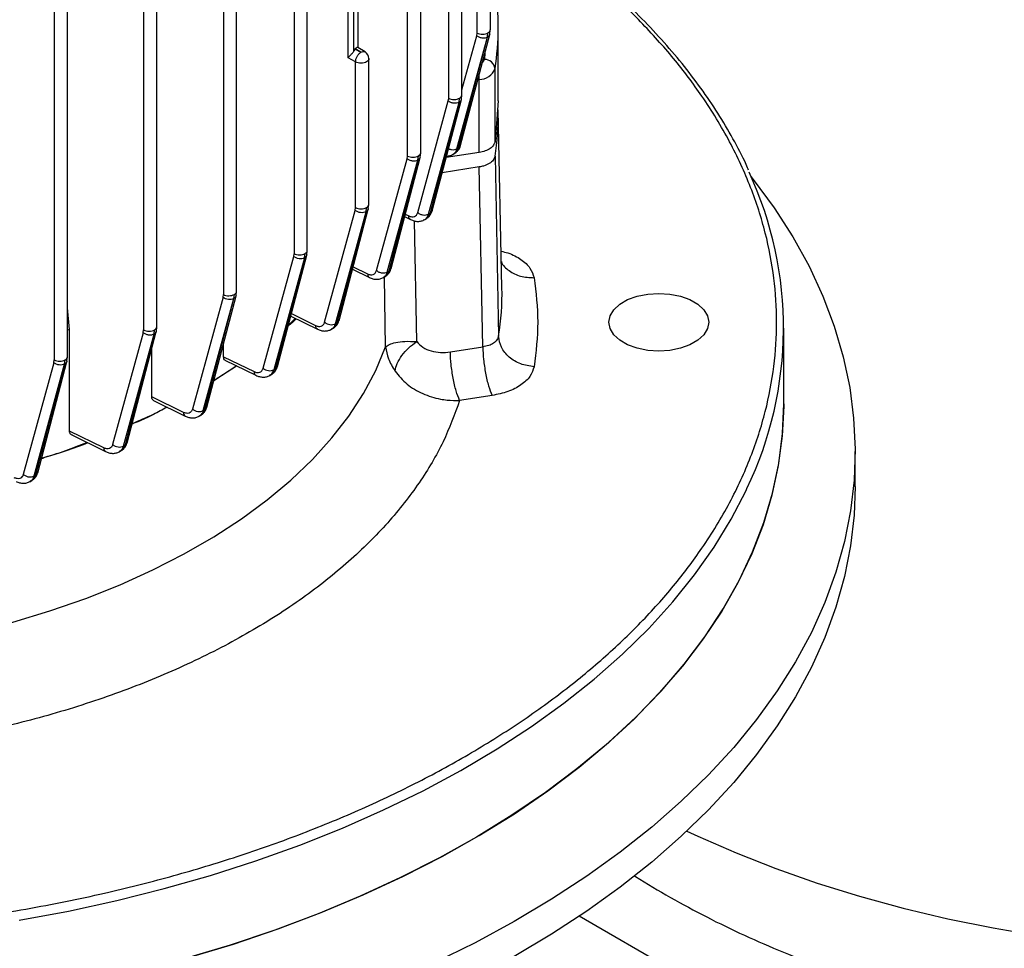
# Model space of a CAD drawing. Units: millimetres. Extents: x 60 to 6240, y 60 to 4395.
# Drawn here: x 5487 to 5625, y 3318 to 3448 of the extents above; entities that cross this region are included whole.
import ezdxf

# ---------------------------------------------------------------- set-up
doc = ezdxf.new("R2010")
doc.units = ezdxf.units.MM
doc.header["$LTSCALE"] = 15

msp = doc.modelspace()

# ---------------------------------------------------------------- linework, layer by layer
at = {"color": 7, "linetype": 'Continuous', "lineweight": 25}
for p, q in [((5527.66, 3415.61), (5527.66, 3535.65)), ((5515.91, 3529.47), (5515.91, 3409.45)), ((5506.58, 3404.92), (5506.58, 3524.98)), ((5504.73, 3524.49), (5504.73, 3404.48)), ((5494.06, 3400.72), (5494.06, 3520.78)), ((5492.2, 3520.29), (5492.2, 3400.28)), ((5533.37, 3442.62), (5533.37, 3504.02)), ((5534.17, 3443.53), (5534.17, 3503.21)), ((5534.74, 3502.9), (5534.74, 3444.05)), ((5534.79, 3444.02), (5534.79, 3502.88)), ((5525.81, 3460.96), (5525.81, 3415.17)), ((5517.76, 3409.9), (5517.76, 3457.33)), ((5547.47, 3436.95), (5547.47, 3457.37)), ((5549.33, 3437.4), (5549.33, 3457.83)), ((5551.45, 3446.08), (5551.45, 3454.61)), ((5553.31, 3446.53), (5553.31, 3455.19)), ((5541.7, 3428.85), (5541.7, 3449.27)), ((5543.55, 3429.3), (5543.55, 3449.73)), ((5553.24, 3445.94), (5553.3, 3446.54)), ((5554.41, 3436.6), (5554.41, 3446.81)), ((5548.63, 3429.87), (5552.91, 3445.5)), ((5548.85, 3430.01), (5552.91, 3445.5)), ((5549.15, 3430.35), (5553.22, 3445.89)), ((5549.33, 3438.13), (5551.4, 3445.71)), ((5551.4, 3445.71), (5551.45, 3446.08)), ((5552.91, 3445.5), (5552.98, 3446.09)), ((5534.36, 3443.85), (5534.17, 3443.53)), ((5534.36, 3443.85), (5534.39, 3443.88)), ((5535.18, 3443.4), (5534.36, 3443.85)), ((5534.39, 3443.88), (5535.18, 3443.4)), ((5535.76, 3443.43), (5534.75, 3444.05)), ((5534.43, 3442.04), (5533.37, 3442.62)), ((5536.28, 3422.07), (5536.28, 3442.5)), ((5552.54, 3443.29), (5552.47, 3442.39)), ((5534.43, 3421.62), (5534.43, 3442.04)), ((5553.97, 3430.88), (5553.97, 3441.09)), ((5551.76, 3439.57), (5551.56, 3439.54)), ((5551.76, 3429.36), (5551.76, 3439.57)), ((5543.14, 3420.92), (5547.42, 3436.57)), ((5545.17, 3421.19), (5549.25, 3436.76)), ((5547.42, 3436.57), (5547.47, 3436.95)), ((5548.93, 3436.37), (5549, 3436.96)), ((5549.26, 3436.81), (5549.33, 3437.4)), ((5554.41, 3436.6), (5553.97, 3430.88)), ((5544.65, 3420.72), (5548.93, 3436.37)), ((5548.93, 3436.37), (5544.87, 3420.85)), ((5554.94, 3410.37), (5554.41, 3435.34)), ((5548.63, 3429.87), (5548.85, 3430.01)), ((5537.36, 3412.81), (5541.65, 3428.48)), ((5539.39, 3413.08), (5543.47, 3428.66)), ((5541.65, 3428.48), (5541.7, 3428.85)), ((5543.16, 3428.27), (5543.23, 3428.86)), ((5543.49, 3428.71), (5543.55, 3429.31)), ((5551.76, 3429.36), (5547.12, 3428.65)), ((5548.06, 3429.08), (5548.35, 3429.26)), ((5553.97, 3428.84), (5554.46, 3403.61)), ((5538.87, 3412.6), (5543.16, 3428.27)), ((5543.16, 3428.27), (5539.09, 3412.74)), ((5551.76, 3427.32), (5546.56, 3426.52)), ((5552.25, 3402.1), (5551.76, 3427.32)), ((5532.12, 3405.83), (5536.2, 3421.43)), ((5534.38, 3421.24), (5534.43, 3421.62)), ((5535.89, 3421.04), (5535.96, 3421.63)), ((5536.21, 3421.48), (5536.28, 3422.07)), ((5530.09, 3405.57), (5534.38, 3421.24)), ((5531.59, 3405.36), (5535.89, 3421.04)), ((5535.89, 3421.04), (5531.82, 3405.49)), ((5541.3, 3420.36), (5542.13, 3419.95)), ((5541.39, 3420.7), (5541.87, 3420.47)), ((5544.07, 3419.92), (5544.36, 3420.1)), ((5544.65, 3420.72), (5544.87, 3420.85)), ((5542.99, 3402.85), (5542.68, 3419.75)), ((5521.47, 3399.11), (5525.76, 3414.79)), ((5527.27, 3414.58), (5522.97, 3398.9)), ((5527.27, 3414.59), (5523.2, 3399.03)), ((5523.49, 3399.37), (5527.58, 3414.97)), ((5525.76, 3414.79), (5525.81, 3415.17)), ((5527.27, 3414.59), (5527.34, 3415.18)), ((5527.59, 3415.02), (5527.66, 3415.62)), ((5534.08, 3413.34), (5536.1, 3412.35)), ((5533.99, 3413), (5536.36, 3411.83)), ((5538.3, 3411.81), (5538.58, 3411.98)), ((5538.64, 3402.1), (5538.46, 3411.9)), ((5538.87, 3412.6), (5539.09, 3412.74)), ((5515.86, 3409.08), (5511.57, 3393.4)), ((5513.59, 3393.65), (5517.68, 3409.26)), ((5515.86, 3409.08), (5515.91, 3409.45)), ((5517.37, 3408.87), (5517.44, 3409.46)), ((5517.69, 3409.31), (5517.76, 3409.91)), ((5513.07, 3393.19), (5517.37, 3408.87)), ((5513.3, 3393.32), (5517.37, 3408.87)), ((5494.34, 3404.54), (5494.06, 3407.57)), ((5525.34, 3406.42), (5529.09, 3404.59)), ((5525.43, 3406.77), (5528.82, 3405.11)), ((5506.51, 3404.33), (5506.58, 3404.93)), ((5525.01, 3405.17), (5525.97, 3406.11)), ((5531.59, 3405.36), (5531.82, 3405.49)), ((5494.34, 3404.54), (5494.06, 3404.45)), ((5494.34, 3390.32), (5494.34, 3404.54)), ((5504.68, 3404.1), (5500.39, 3388.43)), ((5501.9, 3388.22), (5506.19, 3403.89)), ((5506.19, 3403.9), (5502.12, 3388.35)), ((5502.42, 3388.68), (5506.5, 3404.28)), ((5504.68, 3404.1), (5504.73, 3404.48)), ((5506.19, 3403.9), (5506.26, 3404.49)), ((5531.02, 3404.57), (5531.31, 3404.73)), ((5594.41, 3394.14), (5594.41, 3404.75)), ((5515.93, 3400.74), (5515.93, 3402.55)), ((5547.71, 3401.4), (5552.25, 3402.1)), ((5493.99, 3400.14), (5494.06, 3400.73)), ((5505.87, 3395.11), (5505.87, 3401.87)), ((5515.93, 3400.74), (5520.21, 3398.65)), ((5492.15, 3399.9), (5487.86, 3384.24)), ((5489.37, 3384.03), (5493.66, 3399.7)), ((5493.66, 3399.7), (5489.59, 3384.16)), ((5489.89, 3384.49), (5493.98, 3400.08)), ((5492.15, 3399.9), (5492.2, 3400.28)), ((5493.66, 3399.7), (5493.74, 3400.29)), ((5517.77, 3399.45), (5514.56, 3397.35)), ((5514.59, 3397.43), (5517.72, 3399.48)), ((5516.12, 3400.26), (5520.47, 3398.13)), ((5522.4, 3398.11), (5522.68, 3398.27)), ((5522.97, 3398.9), (5523.2, 3399.03)), ((5553.55, 3395.3), (5549.01, 3394.6)), ((5510.31, 3392.94), (5505.87, 3395.11)), ((5506.1, 3394.6), (5510.57, 3392.42)), ((5512.5, 3392.39), (5512.78, 3392.56)), ((5513.07, 3393.19), (5513.3, 3393.32)), ((5499.13, 3387.97), (5494.34, 3390.32)), ((5494.56, 3389.82), (5499.39, 3387.45)), ((5501.9, 3388.22), (5502.12, 3388.35)), ((5501.32, 3387.42), (5501.6, 3387.58)), ((5604.41, 3382.54), (5604.41, 3387.44)), ((5489.37, 3384.03), (5489.59, 3384.16)), ((5488.79, 3383.23), (5489.07, 3383.39)), ((5620.98, 3290.48), (5565.77, 3322.35))]:
    msp.add_line(p, q, dxfattribs=at)
at = {"color": 7, "linetype": 'Continuous', "lineweight": 25, "flags": 128}
for points in [[(5589.86, 3425.94), (5590.14, 3425.58), (5593.07, 3421.6), (5595.68, 3417.54), (5597.96, 3413.41), (5599.9, 3409.23), (5601.5, 3405), (5602.75, 3400.73), (5603.66, 3396.43), (5604.21, 3392.11), (5604.41, 3387.78), (5604.27, 3383.45), (5603.77, 3379.13), (5602.92, 3374.83), (5601.72, 3370.55), (5600.17, 3366.32), (5598.29, 3362.12), (5596.06, 3357.99), (5593.5, 3353.92), (5590.62, 3349.92), (5587.41, 3346.01), (5583.89, 3342.18), (5580.06, 3338.46), (5575.93, 3334.84), (5571.52, 3331.34), (5566.82, 3327.96), (5561.86, 3324.72), (5556.64, 3321.61), (5551.17, 3318.64), (5545.46, 3315.83)], [(5576.91, 3401.53), (5575.36, 3401.63), (5573.88, 3401.93), (5572.55, 3402.41), (5571.44, 3403.05), (5570.61, 3403.82), (5570.09, 3404.67), (5569.91, 3405.57), (5570.09, 3406.47), (5570.61, 3407.32), (5571.44, 3408.09), (5572.55, 3408.73), (5573.88, 3409.21), (5575.36, 3409.51), (5576.91, 3409.61), (5578.47, 3409.51), (5579.95, 3409.21), (5581.28, 3408.73), (5582.39, 3408.09), (5583.22, 3407.32), (5583.74, 3406.47), (5583.91, 3405.57), (5583.74, 3404.67), (5583.22, 3403.82), (5582.39, 3403.05), (5581.28, 3402.41), (5579.95, 3401.93), (5578.47, 3401.63), (5576.91, 3401.53)], [(5464.33, 3359.2), (5470.01, 3360), (5475.6, 3360.99), (5481.07, 3362.18), (5486.41, 3363.56), (5491.6, 3365.13), (5496.61, 3366.87), (5501.43, 3368.79), (5506.03, 3370.87), (5510.41, 3373.11), (5514.55, 3375.49), (5518.43, 3378.02), (5522.03, 3380.68), (5525.35, 3383.46), (5528.37, 3386.36), (5531.08, 3389.35), (5533.47, 3392.43), (5535.53, 3395.59), (5537.25, 3398.82), (5538.64, 3402.1)], [(5594.41, 3394.14), (5594.41, 3393.83), (5594.21, 3389.65), (5593.66, 3385.48), (5592.76, 3381.32), (5591.52, 3377.2), (5589.93, 3373.12), (5588, 3369.08), (5585.73, 3365.11), (5583.14, 3361.2), (5580.22, 3357.37), (5576.98, 3353.63), (5573.44, 3349.98), (5569.59, 3346.43), (5565.45, 3342.99), (5561.03, 3339.68), (5556.34, 3336.49), (5551.38, 3333.43), (5546.18, 3330.52), (5540.73, 3327.76), (5535.07, 3325.15), (5529.19, 3322.7), (5523.11, 3320.42), (5516.85, 3318.31), (5510.42, 3316.38)], [(5510.89, 3316.51), (5517.31, 3318.46), (5523.56, 3320.58), (5529.62, 3322.87), (5535.49, 3325.33), (5541.14, 3327.95), (5546.57, 3330.73), (5551.75, 3333.65), (5556.69, 3336.72), (5561.37, 3339.92), (5565.77, 3343.24), (5569.88, 3346.68), (5573.71, 3350.24), (5577.23, 3353.9), (5580.45, 3357.65), (5583.34, 3361.49), (5585.91, 3365.4), (5588.15, 3369.38), (5590.06, 3373.42), (5591.62, 3377.5), (5592.84, 3381.63), (5593.71, 3385.78), (5594.24, 3389.96), (5594.41, 3394.14)], [(5487.31, 3321.78), (5494.2, 3323.07), (5500.98, 3324.55), (5507.62, 3326.23), (5514.12, 3328.08), (5520.46, 3330.11), (5526.62, 3332.32), (5532.58, 3334.7), (5538.34, 3337.24), (5543.88, 3339.94), (5549.19, 3342.79), (5554.25, 3345.78), (5559.06, 3348.92), (5563.6, 3352.18), (5567.86, 3355.56), (5571.83, 3359.06), (5575.51, 3362.67), (5578.88, 3366.38), (5581.93, 3370.17), (5584.67, 3374.05), (5587.07, 3378), (5589.15, 3382.01), (5589.26, 3382.26)], [(5604.41, 3382.54), (5604.27, 3378.55), (5603.77, 3374.23), (5602.92, 3369.93), (5601.72, 3365.65), (5600.17, 3361.42), (5598.29, 3357.23), (5596.06, 3353.09), (5593.5, 3349.02), (5590.62, 3345.02), (5587.41, 3341.11), (5583.89, 3337.28), (5580.06, 3333.56), (5575.93, 3329.94), (5571.52, 3326.44), (5566.82, 3323.06), (5561.86, 3319.82), (5556.64, 3316.71)], [(5580.84, 3334.29), (5582.37, 3333.57), (5587.75, 3331.22), (5593.33, 3329.02), (5599.1, 3327), (5605.04, 3325.16), (5611.14, 3323.49), (5617.39, 3322.01), (5623.75, 3320.72), (5630.23, 3319.62), (5636.8, 3318.72), (5643.43, 3318.01), (5650.13, 3317.51)]]:
    msp.add_lwpolyline(points, dxfattribs=at)
at = {"color": 7, "linetype": 'Continuous', "lineweight": 25}
for centre, radius, start, end in [((5517.58, 3446.81), 36.83, 351.0654, 8.9346), ((5535.18, 3442.5), 1.1, 0.1698, 58.5727), ((5551.77, 3442.54), 0.719, 306.2157, 347.8839), ((5552.51, 3440.92), 1.47, 6.4149, 91.4025), ((5551.73, 3441.97), 2.4, 270.5333, 338.362), ((5546.17, 3439.53), 5.59, 0.4322, 6.4084), ((5517.52, 3434.56), 36.9, 351.0708, 0.5309), ((5542.4, 3404.75), 51.98, 334.3675, 24.8591), ((5517.89, 3409.59), 37.06, 350.7255, 1.2111)]:
    msp.add_arc(centre, radius, start, end, dxfattribs=at)
for points, knots in [([(5444.41, 3319.55), (5447.99, 3319.6), (5455.23, 3319.68), (5466.16, 3320.4), (5477.23, 3321.58), (5488.33, 3323.29), (5498.77, 3325.4), (5508.46, 3327.84), (5517.38, 3330.5), (5526.04, 3333.53), (5534.38, 3336.92), (5542.35, 3340.65), (5549.86, 3344.7), (5556.87, 3349.04), (5563.33, 3353.63), (5569.2, 3358.45), (5574.46, 3363.45), (5579.07, 3368.6), (5583.29, 3374.19), (5586.95, 3380.22), (5589.9, 3386.63), (5591.96, 3393.02), (5593.15, 3399.33), (5593.54, 3405.57), (5593.15, 3411.81), (5591.96, 3418.13), (5589.9, 3424.51), (5586.95, 3430.92), (5583.29, 3436.95), (5579.08, 3442.55), (5574.42, 3447.68), (5570.76, 3451.32), (5568.49, 3453.16), (5568.17, 3453.42)], [0, 0, 0, 0, 0.033306, 0.067457, 0.102403, 0.138084, 0.174435, 0.205357, 0.236533, 0.267945, 0.29969, 0.33153, 0.363446, 0.39536, 0.4272, 0.458947, 0.490357, 0.521533, 0.552457, 0.588807, 0.624487, 0.659433, 0.693585, 0.726892, 0.760198, 0.794349, 0.829295, 0.864976, 0.901327, 0.932249, 0.963425, 0.994837, 1, 1, 1, 1]), ([(5589.49, 3426.86), (5589.45, 3426.97), (5588.9, 3428.31), (5587.57, 3430.84), (5585.51, 3434.42), (5583.16, 3437.94), (5580.55, 3441.4), (5577.69, 3444.79), (5574.57, 3448.1), (5571.54, 3451.05), (5569.44, 3452.86), (5568.55, 3453.62)], [0, 0, 0, 0, 0.011698, 0.139458, 0.267258, 0.395083, 0.522927, 0.650781, 0.778638, 0.906491, 1, 1, 1, 1]), ([(5552.98, 3446.09), (5553.07, 3446.16), (5553.24, 3446.29), (5553.33, 3446.46), (5553.3, 3446.54), (5553.3, 3446.54)], [0, 0, 0, 0, 0.4917586, 0.9835173, 1, 1, 1, 1]), ([(5553.22, 3445.94), (5553.21, 3445.87), (5553.17, 3445.69), (5553.01, 3445.57), (5552.91, 3445.5)], [0, 0, 0, 0, 0.437042, 1, 1, 1, 1]), ([(5533.37, 3442.62), (5533.42, 3442.67), (5533.53, 3442.79), (5533.71, 3442.97), (5533.87, 3443.14), (5533.99, 3443.28), (5534.1, 3443.4), (5534.14, 3443.49), (5534.17, 3443.53)], [0, 0, 0, 0, 0.251164, 0.502588, 0.650226, 0.779744, 0.894666, 1, 1, 1, 1]), ([(5534.74, 3444.05), (5534.69, 3444.06), (5534.59, 3444.09), (5534.46, 3443.95), (5534.39, 3443.88)], [0, 0, 0, 0, 0.495274, 1, 1, 1, 1]), ([(5535.18, 3443.4), (5535.28, 3443.44), (5535.49, 3443.52), (5535.69, 3443.51), (5535.75, 3443.44), (5535.75, 3443.43)], [0, 0, 0, 0, 0.489429, 0.978857, 1, 1, 1, 1]), ([(5536.28, 3442.5), (5536.28, 3442.5), (5536.31, 3442.41), (5536.21, 3442.24), (5535.98, 3442.04), (5535.62, 3441.9), (5535.2, 3441.85), (5534.77, 3441.89), (5534.54, 3441.99), (5534.43, 3442.04)], [0, 0, 0, 0, 0.007834, 0.173195, 0.338556, 0.503917, 0.669278, 0.834639, 1, 1, 1, 1]), ([(5549.24, 3436.81), (5549.23, 3436.73), (5549.19, 3436.56), (5549.03, 3436.44), (5548.93, 3436.37)], [0, 0, 0, 0, 0.437042, 1, 1, 1, 1]), ([(5549, 3436.96), (5549.09, 3437.02), (5549.26, 3437.15), (5549.35, 3437.32), (5549.33, 3437.41), (5549.32, 3437.41)], [0, 0, 0, 0, 0.491759, 0.983517, 1, 1, 1, 1]), ([(5547.45, 3429.88), (5547.45, 3429.88), (5547.57, 3429.8), (5547.88, 3429.74), (5548.3, 3429.73), (5548.52, 3429.83), (5548.63, 3429.87)], [0, 0, 0, 0, 0.021662, 0.347775, 0.673887, 1, 1, 1, 1]), ([(5548.63, 3429.87), (5548.57, 3429.7), (5548.45, 3429.37), (5548.21, 3429.19), (5548.09, 3429.11)], [0, 0, 0, 0, 0.517695, 1, 1, 1, 1]), ([(5548.85, 3430.01), (5548.8, 3429.85), (5548.68, 3429.55), (5548.49, 3429.3), (5548.35, 3429.26), (5548.34, 3429.25)], [0, 0, 0, 0, 0.484652, 0.971057, 1, 1, 1, 1]), ([(5548.37, 3429.27), (5548.46, 3429.34), (5548.65, 3429.47), (5548.88, 3429.75), (5549.07, 3430.08), (5549.14, 3430.32), (5549.18, 3430.45)], [0, 0, 0, 0, 0.23521, 0.496136, 0.751837, 1, 1, 1, 1]), ([(5548.85, 3430.01), (5548.95, 3430.07), (5549.1, 3430.18), (5549.13, 3430.34), (5549.15, 3430.4)], [0, 0, 0, 0, 0.623499, 1, 1, 1, 1]), ([(5543.47, 3428.71), (5543.46, 3428.64), (5543.42, 3428.46), (5543.25, 3428.34), (5543.16, 3428.27)], [0, 0, 0, 0, 0.437042, 1, 1, 1, 1]), ([(5543.23, 3428.86), (5543.32, 3428.93), (5543.49, 3429.05), (5543.58, 3429.23), (5543.55, 3429.31), (5543.55, 3429.31)], [0, 0, 0, 0, 0.491759, 0.983517, 1, 1, 1, 1]), ([(5547.18, 3428.85), (5547.33, 3428.86), (5547.67, 3428.88), (5547.95, 3429.03), (5548.1, 3429.1)], [0, 0, 0, 0, 0.473611, 1, 1, 1, 1]), ([(5553.97, 3428.84), (5553.9, 3428.65), (5553.78, 3428.26), (5553.18, 3427.78), (5552.47, 3427.46), (5551.96, 3427.36), (5551.76, 3427.32)], [0, 0, 0, 0, 0.276326, 0.552727, 0.825969, 1, 1, 1, 1]), ([(5536.2, 3421.48), (5536.18, 3421.4), (5536.15, 3421.23), (5535.98, 3421.11), (5535.89, 3421.04)], [0, 0, 0, 0, 0.437042, 1, 1, 1, 1]), ([(5535.96, 3421.63), (5536.05, 3421.7), (5536.22, 3421.82), (5536.31, 3422), (5536.28, 3422.08), (5536.28, 3422.08)], [0, 0, 0, 0, 0.491759, 0.983517, 1, 1, 1, 1]), ([(5541.87, 3420.47), (5542.01, 3420.41), (5542.3, 3420.3), (5542.68, 3420.35), (5542.99, 3420.54), (5543.09, 3420.8), (5543.14, 3420.92)], [0, 0, 0, 0, 0.24938, 0.49955, 0.749996, 1, 1, 1, 1]), ([(5542.13, 3419.95), (5542.13, 3419.95), (5542.05, 3419.98), (5541.96, 3420.1), (5541.88, 3420.29), (5541.87, 3420.41), (5541.87, 3420.47)], [0, 0, 0, 0, 0.0213538, 0.5094647, 0.7547975, 1, 1, 1, 1]), ([(5544.65, 3420.72), (5544.57, 3420.53), (5544.41, 3420.14), (5544.11, 3419.87), (5543.91, 3419.86), (5543.9, 3419.86)], [0, 0, 0, 0, 0.487651, 0.976115, 1, 1, 1, 1]), ([(5544.34, 3420.12), (5544.43, 3420.18), (5544.69, 3420.32), (5544.8, 3420.65), (5544.87, 3420.85)], [0, 0, 0, 0, 0.383969, 1, 1, 1, 1]), ([(5544.35, 3420.09), (5544.46, 3420.16), (5544.66, 3420.3), (5544.9, 3420.59), (5545.09, 3420.92), (5545.16, 3421.17), (5545.19, 3421.29)], [0, 0, 0, 0, 0.256254, 0.509993, 0.758652, 1, 1, 1, 1]), ([(5544.87, 3420.85), (5544.96, 3420.92), (5545.11, 3421.02), (5545.15, 3421.18), (5545.16, 3421.24)], [0, 0, 0, 0, 0.623499, 1, 1, 1, 1]), ([(5542.13, 3419.95), (5542.3, 3419.88), (5542.63, 3419.73), (5543.16, 3419.68), (5543.67, 3419.73), (5543.97, 3419.87), (5544.11, 3419.95)], [0, 0, 0, 0, 0.23988, 0.488454, 0.742901, 1, 1, 1, 1]), ([(5527.58, 3415.03), (5527.56, 3414.95), (5527.53, 3414.77), (5527.36, 3414.65), (5527.27, 3414.59)], [0, 0, 0, 0, 0.437042, 1, 1, 1, 1]), ([(5527.34, 3415.18), (5527.43, 3415.24), (5527.6, 3415.37), (5527.69, 3415.54), (5527.66, 3415.62), (5527.66, 3415.63)], [0, 0, 0, 0, 0.491759, 0.983517, 1, 1, 1, 1]), ([(5554.83, 3415.51), (5555.15, 3415.44), (5556.22, 3415.19), (5557.67, 3414.39), (5559, 3413.19), (5559.3, 3412.27), (5559.44, 3411.81)], [0, 0, 0, 0, 0.122864, 0.41631, 0.708503, 1, 1, 1, 1]), ([(5538.57, 3411.97), (5538.67, 3412.04), (5538.88, 3412.18), (5539.12, 3412.47), (5539.31, 3412.8), (5539.38, 3413.05), (5539.42, 3413.17)], [0, 0, 0, 0, 0.256309, 0.510086, 0.758737, 1, 1, 1, 1]), ([(5539.09, 3412.74), (5539.19, 3412.8), (5539.34, 3412.91), (5539.37, 3413.07), (5539.39, 3413.13)], [0, 0, 0, 0, 0.623499, 1, 1, 1, 1]), ([(5554.86, 3414.06), (5554.86, 3414.05), (5555, 3413.53), (5555.92, 3412.74), (5557.49, 3411.88), (5558.79, 3411.83), (5559.44, 3411.81)], [0, 0, 0, 0, 0.005024, 0.336682, 0.668341, 1, 1, 1, 1]), ([(5536.1, 3412.35), (5536.24, 3412.3), (5536.53, 3412.19), (5536.91, 3412.23), (5537.21, 3412.43), (5537.31, 3412.68), (5537.36, 3412.81)], [0, 0, 0, 0, 0.249383, 0.499311, 0.75013, 1, 1, 1, 1]), ([(5536.1, 3412.35), (5536.11, 3412.24), (5536.14, 3412.06), (5536.25, 3411.92), (5536.31, 3411.84), (5536.36, 3411.83), (5536.36, 3411.83)], [0, 0, 0, 0, 0.487182, 0.73159, 0.97534, 1, 1, 1, 1]), ([(5536.36, 3411.83), (5536.53, 3411.76), (5536.86, 3411.62), (5537.37, 3411.56), (5537.88, 3411.61), (5538.18, 3411.75), (5538.32, 3411.83)], [0, 0, 0, 0, 0.239982, 0.488483, 0.742642, 1, 1, 1, 1]), ([(5538.87, 3412.6), (5538.8, 3412.4), (5538.67, 3412.06), (5538.4, 3411.91), (5538.29, 3411.84)], [0, 0, 0, 0, 0.593724, 1, 1, 1, 1]), ([(5538.55, 3412), (5538.65, 3412.06), (5538.91, 3412.2), (5539.02, 3412.53), (5539.09, 3412.74)], [0, 0, 0, 0, 0.3883009, 1, 1, 1, 1]), ([(5517.68, 3409.31), (5517.66, 3409.24), (5517.63, 3409.06), (5517.46, 3408.94), (5517.37, 3408.87)], [0, 0, 0, 0, 0.437042, 1, 1, 1, 1]), ([(5517.44, 3409.46), (5517.53, 3409.53), (5517.7, 3409.65), (5517.79, 3409.83), (5517.76, 3409.91), (5517.76, 3409.91)], [0, 0, 0, 0, 0.491759, 0.983517, 1, 1, 1, 1]), ([(5506.26, 3404.49), (5506.35, 3404.55), (5506.52, 3404.68), (5506.61, 3404.85), (5506.58, 3404.93), (5506.58, 3404.94)], [0, 0, 0, 0, 0.491759, 0.983517, 1, 1, 1, 1]), ([(5526.08, 3406.06), (5525.91, 3405.87), (5525.59, 3405.52), (5525.17, 3405.19), (5524.98, 3405.04)], [0, 0, 0, 0, 0.534471, 1, 1, 1, 1]), ([(5528.82, 3405.11), (5528.97, 3405.06), (5529.25, 3404.95), (5529.63, 3404.99), (5529.93, 3405.19), (5530.04, 3405.44), (5530.09, 3405.57)], [0, 0, 0, 0, 0.249383, 0.499551, 0.749996, 1, 1, 1, 1]), ([(5529.09, 3404.59), (5529.09, 3404.59), (5529, 3404.62), (5528.88, 3404.78), (5528.84, 3405), (5528.82, 3405.11)], [0, 0, 0, 0, 0.027994, 0.514012, 1, 1, 1, 1]), ([(5531.59, 3405.36), (5531.52, 3405.16), (5531.4, 3404.81), (5531.13, 3404.66), (5531.01, 3404.6)], [0, 0, 0, 0, 0.594634, 1, 1, 1, 1]), ([(5531.27, 3404.75), (5531.37, 3404.81), (5531.63, 3404.95), (5531.75, 3405.29), (5531.82, 3405.49)], [0, 0, 0, 0, 0.392334, 1, 1, 1, 1]), ([(5531.29, 3404.72), (5531.39, 3404.8), (5531.6, 3404.94), (5531.84, 3405.23), (5532.03, 3405.56), (5532.1, 3405.81), (5532.14, 3405.93)], [0, 0, 0, 0, 0.256366, 0.510181, 0.758823, 1, 1, 1, 1]), ([(5531.82, 3405.49), (5531.91, 3405.56), (5532.06, 3405.67), (5532.1, 3405.83), (5532.11, 3405.89)], [0, 0, 0, 0, 0.623499, 1, 1, 1, 1]), ([(5506.5, 3404.34), (5506.49, 3404.26), (5506.45, 3404.08), (5506.28, 3403.96), (5506.19, 3403.9)], [0, 0, 0, 0, 0.437042, 1, 1, 1, 1]), ([(5529.09, 3404.59), (5529.25, 3404.52), (5529.59, 3404.38), (5530.1, 3404.32), (5530.61, 3404.37), (5530.9, 3404.51), (5531.05, 3404.58)], [0, 0, 0, 0, 0.23969, 0.488136, 0.742622, 1, 1, 1, 1]), ([(5554.46, 3403.61), (5554.41, 3403.44), (5554.29, 3403.08), (5553.8, 3402.63), (5553.11, 3402.27), (5552.54, 3402.16), (5552.25, 3402.1)], [0, 0, 0, 0, 0.249996, 0.50089, 0.750713, 1, 1, 1, 1]), ([(5538.64, 3402.1), (5538.79, 3402.22), (5539.08, 3402.47), (5540.03, 3402.76), (5541.32, 3402.93), (5542.42, 3402.88), (5542.99, 3402.85)], [0, 0, 0, 0, 0.237138, 0.47884, 0.730929, 1, 1, 1, 1]), ([(5538.64, 3402.1), (5538.73, 3401.55), (5538.91, 3400.44), (5539.61, 3399.3), (5539.96, 3398.72)], [0, 0, 0, 0, 0.493744, 1, 1, 1, 1]), ([(5539.96, 3398.72), (5540.04, 3399.08), (5540.2, 3399.79), (5540.89, 3400.92), (5541.82, 3401.99), (5542.6, 3402.57), (5542.99, 3402.85)], [0, 0, 0, 0, 0.249974, 0.500005, 0.749991, 1, 1, 1, 1]), ([(5542.99, 3402.85), (5543.26, 3402.57), (5543.81, 3402), (5544.99, 3401.5), (5546.31, 3401.27), (5547.24, 3401.36), (5547.71, 3401.4)], [0, 0, 0, 0, 0.249674, 0.499375, 0.749833, 1, 1, 1, 1]), ([(5493.74, 3400.29), (5493.82, 3400.35), (5493.99, 3400.48), (5494.08, 3400.65), (5494.06, 3400.73), (5494.05, 3400.74)], [0, 0, 0, 0, 0.491759, 0.983517, 1, 1, 1, 1]), ([(5516.15, 3400.24), (5516.15, 3400.25), (5516.07, 3400.26), (5515.96, 3400.42), (5515.94, 3400.64), (5515.93, 3400.74)], [0, 0, 0, 0, 0.021565, 0.509498, 1, 1, 1, 1]), ([(5493.97, 3400.14), (5493.96, 3400.06), (5493.92, 3399.88), (5493.76, 3399.76), (5493.66, 3399.7)], [0, 0, 0, 0, 0.437042, 1, 1, 1, 1]), ([(5522.65, 3398.26), (5522.76, 3398.33), (5522.97, 3398.47), (5523.22, 3398.76), (5523.41, 3399.09), (5523.48, 3399.35), (5523.52, 3399.47)], [0, 0, 0, 0, 0.25679, 0.510708, 0.759114, 1, 1, 1, 1]), ([(5523.2, 3399.03), (5523.29, 3399.1), (5523.44, 3399.21), (5523.48, 3399.37), (5523.49, 3399.43)], [0, 0, 0, 0, 0.623499, 1, 1, 1, 1]), ([(5559.44, 3399.33), (5559.29, 3398.87), (5558.99, 3397.95), (5557.67, 3396.74), (5555.84, 3395.78), (5554.31, 3395.46), (5553.55, 3395.3)], [0, 0, 0, 0, 0.249967, 0.500891, 0.750743, 1, 1, 1, 1]), ([(5520.21, 3398.65), (5520.35, 3398.6), (5520.64, 3398.49), (5521.01, 3398.53), (5521.31, 3398.73), (5521.41, 3398.98), (5521.47, 3399.11)], [0, 0, 0, 0, 0.249377, 0.499299, 0.750124, 1, 1, 1, 1]), ([(5520.21, 3398.65), (5520.22, 3398.54), (5520.25, 3398.36), (5520.36, 3398.22), (5520.42, 3398.14), (5520.47, 3398.13), (5520.47, 3398.13)], [0, 0, 0, 0, 0.484311, 0.727269, 0.969596, 1, 1, 1, 1]), ([(5520.47, 3398.13), (5520.63, 3398.06), (5520.96, 3397.92), (5521.47, 3397.86), (5521.97, 3397.91), (5522.27, 3398.05), (5522.41, 3398.12)], [0, 0, 0, 0, 0.239771, 0.488143, 0.742357, 1, 1, 1, 1]), ([(5522.38, 3398.14), (5522.5, 3398.2), (5522.77, 3398.35), (5522.9, 3398.7), (5522.97, 3398.9)], [0, 0, 0, 0, 0.413618, 1, 1, 1, 1]), ([(5522.64, 3398.29), (5522.75, 3398.35), (5523, 3398.49), (5523.12, 3398.83), (5523.2, 3399.03)], [0, 0, 0, 0, 0.395881, 1, 1, 1, 1]), ([(5539.96, 3398.72), (5540.48, 3398.08), (5541.51, 3396.82), (5543.77, 3395.5), (5545.76, 3394.88), (5547.52, 3394.61), (5548.42, 3394.61), (5549.01, 3394.6)], [0, 0, 0, 0, 0.256033, 0.506795, 0.754291, 0.840754, 1, 1, 1, 1]), ([(5549.01, 3394.6), (5548.3, 3392.66), (5546.87, 3388.75), (5543.45, 3383.02), (5539.05, 3377.39), (5533.59, 3371.97), (5527.11, 3366.83), (5519.72, 3362.1), (5511.52, 3357.83), (5502.63, 3354.09), (5493.23, 3350.94), (5483.49, 3348.4), (5473.56, 3346.43), (5466.78, 3345.6), (5463.42, 3345.19)], [0, 0, 0, 0, 0.079957, 0.161369, 0.244139, 0.328891, 0.414216, 0.5, 0.58578, 0.671105, 0.755861, 0.838627, 0.920041, 1, 1, 1, 1]), ([(5506.13, 3394.59), (5506.13, 3394.59), (5506.08, 3394.6), (5506.01, 3394.68), (5505.9, 3394.82), (5505.88, 3394.99), (5505.87, 3395.11)], [0, 0, 0, 0, 0.022801, 0.265852, 0.511351, 1, 1, 1, 1]), ([(5508.01, 3393.67), (5507.09, 3393.15), (5505.56, 3392.29), (5503.81, 3391.58), (5503.1, 3391.3)], [0, 0, 0, 0, 0.597682, 1, 1, 1, 1]), ([(5503.12, 3391.38), (5504.14, 3391.8), (5505.84, 3392.51), (5507.35, 3393.35), (5507.96, 3393.69)], [0, 0, 0, 0, 0.594906, 1, 1, 1, 1]), ([(5511.57, 3393.4), (5511.52, 3393.27), (5511.41, 3393.02), (5511.11, 3392.82), (5510.74, 3392.77), (5510.45, 3392.88), (5510.31, 3392.94)], [0, 0, 0, 0, 0.249877, 0.5007, 0.750622, 1, 1, 1, 1]), ([(5510.31, 3392.94), (5510.32, 3392.83), (5510.36, 3392.61), (5510.48, 3392.44), (5510.57, 3392.42), (5510.57, 3392.42)], [0, 0, 0, 0, 0.484313, 0.967174, 1, 1, 1, 1]), ([(5513.07, 3393.19), (5513, 3392.99), (5512.87, 3392.64), (5512.59, 3392.48), (5512.47, 3392.42)], [0, 0, 0, 0, 0.5833388, 1, 1, 1, 1]), ([(5513.3, 3393.32), (5513.22, 3393.11), (5513.1, 3392.78), (5512.84, 3392.63), (5512.74, 3392.57)], [0, 0, 0, 0, 0.601074, 1, 1, 1, 1]), ([(5512.75, 3392.54), (5512.85, 3392.61), (5513.06, 3392.75), (5513.31, 3393.04), (5513.51, 3393.38), (5513.58, 3393.63), (5513.62, 3393.75)], [0, 0, 0, 0, 0.256846, 0.510805, 0.759203, 1, 1, 1, 1]), ([(5513.3, 3393.32), (5513.39, 3393.38), (5513.54, 3393.49), (5513.58, 3393.65), (5513.59, 3393.71)], [0, 0, 0, 0, 0.623499, 1, 1, 1, 1]), ([(5510.57, 3392.42), (5510.73, 3392.35), (5511.06, 3392.21), (5511.57, 3392.15), (5512.07, 3392.19), (5512.36, 3392.33), (5512.51, 3392.4)], [0, 0, 0, 0, 0.239655, 0.487964, 0.742212, 1, 1, 1, 1]), ([(5573.49, 3328.04), (5573.55, 3328), (5575.16, 3326.92), (5578.52, 3324.98), (5583.59, 3322.21), (5588.88, 3319.66), (5594.34, 3317.29), (5599.96, 3315.11), (5605.72, 3313.14), (5611.61, 3311.36), (5617.61, 3309.79), (5623.71, 3308.41), (5629.89, 3307.24), (5636.15, 3306.27), (5642.45, 3305.5), (5648.81, 3304.93), (5655.19, 3304.56), (5661.59, 3304.4), (5668, 3304.43), (5674.39, 3304.67), (5680.77, 3305.11), (5687.1, 3305.75), (5693.39, 3306.59), (5699.62, 3307.64), (5705.77, 3308.88), (5711.84, 3310.33), (5717.81, 3311.98), (5723.66, 3313.83), (5729.39, 3315.89), (5734.98, 3318.14), (5740.41, 3320.6), (5745.68, 3323.26), (5750.76, 3326.12), (5755.63, 3329.17), (5760.27, 3332.42), (5764.67, 3335.85), (5768.8, 3339.45), (5772.65, 3343.21), (5776.2, 3347.12), (5779.43, 3351.15), (5782.34, 3355.29), (5784.92, 3359.53), (5787.16, 3363.85), (5789.07, 3368.23), (5790.65, 3372.66), (5791.9, 3377.13), (5792.82, 3381.62), (5793.39, 3386.11), (5793.65, 3389.63), (5793.61, 3391.63), (5793.6, 3392.14)], [0, 0, 0, 0, 0.000786, 0.022799, 0.04489, 0.067019, 0.089145, 0.111248, 0.133311, 0.155327, 0.177293, 0.199209, 0.221079, 0.242907, 0.264701, 0.286466, 0.308212, 0.329946, 0.351677, 0.373414, 0.395163, 0.416932, 0.438731, 0.460569, 0.482453, 0.504392, 0.526392, 0.54846, 0.570598, 0.592807, 0.615083, 0.637419, 0.659796, 0.682187, 0.704548, 0.726833, 0.748988, 0.770958, 0.792687, 0.814131, 0.835256, 0.856045, 0.876498, 0.896628, 0.916461, 0.936031, 0.955378, 0.974545, 0.993579, 1, 1, 1, 1]), ([(5494.78, 3389.75), (5494.72, 3389.76), (5494.61, 3389.78), (5494.5, 3389.87), (5494.41, 3390), (5494.35, 3390.15), (5494.34, 3390.26), (5494.34, 3390.32)], [0, 0, 0, 0, 0.199343, 0.39884, 0.599174, 0.800438, 1, 1, 1, 1]), ([(5490.42, 3386.5), (5490.53, 3386.53), (5492.76, 3387.16), (5494.81, 3387.97), (5496.76, 3388.74)], [0, 0, 0, 0, 0.051565, 1, 1, 1, 1]), ([(5496.9, 3388.67), (5496.89, 3388.67), (5494.88, 3387.81), (5492.64, 3387.15), (5490.42, 3386.5)], [0, 0, 0, 0, 0.00381, 1, 1, 1, 1]), ([(5500.39, 3388.43), (5500.34, 3388.3), (5500.24, 3388.05), (5499.94, 3387.85), (5499.56, 3387.8), (5499.27, 3387.91), (5499.13, 3387.97)], [0, 0, 0, 0, 0.250007, 0.50045, 0.750615, 1, 1, 1, 1]), ([(5501.55, 3387.6), (5501.66, 3387.65), (5501.92, 3387.8), (5502.04, 3388.14), (5502.12, 3388.35)], [0, 0, 0, 0, 0.401526, 1, 1, 1, 1]), ([(5501.56, 3387.56), (5501.67, 3387.63), (5501.88, 3387.77), (5502.13, 3388.07), (5502.33, 3388.4), (5502.4, 3388.66), (5502.44, 3388.78)], [0, 0, 0, 0, 0.256903, 0.510902, 0.759291, 1, 1, 1, 1]), ([(5502.12, 3388.35), (5502.21, 3388.41), (5502.36, 3388.52), (5502.4, 3388.68), (5502.41, 3388.74)], [0, 0, 0, 0, 0.623499, 1, 1, 1, 1]), ([(5499.13, 3387.97), (5499.14, 3387.86), (5499.18, 3387.64), (5499.3, 3387.47), (5499.39, 3387.45), (5499.39, 3387.45)], [0, 0, 0, 0, 0.483303, 0.965183, 1, 1, 1, 1]), ([(5499.39, 3387.45), (5499.55, 3387.38), (5499.88, 3387.24), (5500.39, 3387.18), (5500.89, 3387.22), (5501.18, 3387.36), (5501.33, 3387.43)], [0, 0, 0, 0, 0.239343, 0.487596, 0.742169, 1, 1, 1, 1]), ([(5501.9, 3388.22), (5501.82, 3388.01), (5501.69, 3387.66), (5501.41, 3387.51), (5501.3, 3387.45)], [0, 0, 0, 0, 0.58574, 1, 1, 1, 1]), ([(5487.86, 3384.24), (5487.81, 3384.11), (5487.71, 3383.86), (5487.41, 3383.66), (5487.03, 3383.62), (5486.74, 3383.73), (5486.6, 3383.78)], [0, 0, 0, 0, 0.250009, 0.50045, 0.750616, 1, 1, 1, 1]), ([(5489.02, 3383.4), (5489.13, 3383.46), (5489.39, 3383.61), (5489.52, 3383.95), (5489.59, 3384.16)], [0, 0, 0, 0, 0.403648, 1, 1, 1, 1]), ([(5489.03, 3383.37), (5489.14, 3383.44), (5489.35, 3383.58), (5489.61, 3383.88), (5489.81, 3384.21), (5489.88, 3384.47), (5489.92, 3384.6)], [0, 0, 0, 0, 0.256959, 0.510998, 0.759377, 1, 1, 1, 1]), ([(5489.59, 3384.16), (5489.69, 3384.22), (5489.84, 3384.33), (5489.87, 3384.49), (5489.89, 3384.55)], [0, 0, 0, 0, 0.623499, 1, 1, 1, 1]), ([(5486.86, 3383.26), (5487.02, 3383.19), (5487.35, 3383.05), (5487.86, 3382.99), (5488.36, 3383.04), (5488.65, 3383.17), (5488.8, 3383.24)], [0, 0, 0, 0, 0.239213, 0.487402, 0.742011, 1, 1, 1, 1]), ([(5489.37, 3384.03), (5489.3, 3383.83), (5489.17, 3383.48), (5488.88, 3383.32), (5488.77, 3383.26)], [0, 0, 0, 0, 0.583616, 1, 1, 1, 1])]:
    msp.add_open_spline(points, degree=3, knots=knots, dxfattribs=at)
for points in [[(5552.91, 3445.5), (5552.8, 3445.45), (5552.58, 3445.36), (5552.15, 3445.36), (5551.73, 3445.47), (5551.51, 3445.63), (5551.4, 3445.71)], [(5551.45, 3446.08), (5551.56, 3446.03), (5551.79, 3445.93), (5552.22, 3445.89), (5552.65, 3445.94), (5552.87, 3446.04), (5552.98, 3446.09)], [(5534.43, 3442.04), (5534.44, 3442.16), (5534.46, 3442.41), (5534.63, 3442.81), (5534.88, 3443.17), (5535.08, 3443.32), (5535.18, 3443.4)], [(5548.93, 3436.37), (5548.82, 3436.32), (5548.6, 3436.23), (5548.18, 3436.23), (5547.75, 3436.34), (5547.53, 3436.5), (5547.42, 3436.57)], [(5547.47, 3436.95), (5547.58, 3436.9), (5547.81, 3436.8), (5548.24, 3436.76), (5548.67, 3436.81), (5548.89, 3436.91), (5549, 3436.96)], [(5553.97, 3430.88), (5553.91, 3430.71), (5553.8, 3430.36), (5553.31, 3429.9), (5552.62, 3429.54), (5552.04, 3429.42), (5551.76, 3429.36)], [(5543.16, 3428.27), (5543.05, 3428.22), (5542.83, 3428.13), (5542.4, 3428.13), (5541.98, 3428.24), (5541.76, 3428.4), (5541.65, 3428.48)], [(5541.7, 3428.85), (5541.81, 3428.8), (5542.04, 3428.7), (5542.47, 3428.66), (5542.9, 3428.71), (5543.12, 3428.81), (5543.23, 3428.86)], [(5534.43, 3421.62), (5534.54, 3421.57), (5534.77, 3421.47), (5535.2, 3421.43), (5535.63, 3421.48), (5535.85, 3421.58), (5535.96, 3421.63)], [(5535.89, 3421.04), (5535.78, 3420.99), (5535.55, 3420.9), (5535.13, 3420.9), (5534.71, 3421.01), (5534.49, 3421.17), (5534.38, 3421.24)], [(5543.14, 3420.92), (5543.25, 3420.85), (5543.47, 3420.69), (5543.89, 3420.58), (5544.31, 3420.57), (5544.53, 3420.67), (5544.65, 3420.72)], [(5527.27, 3414.58), (5527.16, 3414.54), (5526.93, 3414.44), (5526.51, 3414.45), (5526.09, 3414.56), (5525.87, 3414.71), (5525.76, 3414.79)], [(5525.81, 3415.17), (5525.92, 3415.12), (5526.15, 3415.02), (5526.58, 3414.98), (5527.01, 3415.02), (5527.23, 3415.13), (5527.34, 3415.18)], [(5537.36, 3412.81), (5537.47, 3412.73), (5537.69, 3412.58), (5538.11, 3412.47), (5538.54, 3412.46), (5538.76, 3412.56), (5538.87, 3412.6)], [(5559.44, 3411.81), (5559.69, 3409.73), (5560.2, 3405.57), (5559.69, 3401.41), (5559.44, 3399.33)], [(5517.37, 3408.87), (5517.26, 3408.82), (5517.03, 3408.73), (5516.61, 3408.73), (5516.19, 3408.84), (5515.97, 3409), (5515.86, 3409.08)], [(5515.91, 3409.45), (5516.02, 3409.4), (5516.25, 3409.3), (5516.68, 3409.26), (5517.11, 3409.31), (5517.33, 3409.41), (5517.44, 3409.46)], [(5530.09, 3405.57), (5530.2, 3405.49), (5530.42, 3405.33), (5530.84, 3405.22), (5531.26, 3405.22), (5531.48, 3405.31), (5531.59, 3405.36)], [(5506.19, 3403.89), (5506.08, 3403.85), (5505.86, 3403.75), (5505.43, 3403.76), (5505.01, 3403.87), (5504.79, 3404.02), (5504.68, 3404.1)], [(5504.73, 3404.48), (5504.84, 3404.43), (5505.07, 3404.33), (5505.5, 3404.29), (5505.93, 3404.33), (5506.15, 3404.44), (5506.26, 3404.49)], [(5559.44, 3399.33), (5558.8, 3399.43), (5557.51, 3399.62), (5555.87, 3400.63), (5554.72, 3402.02), (5554.55, 3403.08), (5554.46, 3403.61)], [(5552.25, 3402.1), (5552.28, 3401.53), (5552.32, 3400.38), (5552.62, 3398.41), (5553.04, 3396.57), (5553.38, 3395.73), (5553.55, 3395.3)], [(5549.01, 3394.6), (5548.84, 3395.02), (5548.5, 3395.86), (5548.08, 3397.7), (5547.78, 3399.67), (5547.73, 3400.83), (5547.71, 3401.4)], [(5493.66, 3399.7), (5493.55, 3399.65), (5493.33, 3399.55), (5492.91, 3399.56), (5492.48, 3399.67), (5492.26, 3399.82), (5492.15, 3399.9)], [(5492.2, 3400.28), (5492.31, 3400.23), (5492.54, 3400.13), (5492.97, 3400.09), (5493.4, 3400.13), (5493.62, 3400.24), (5493.74, 3400.29)], [(5521.47, 3399.11), (5521.58, 3399.03), (5521.8, 3398.88), (5522.22, 3398.77), (5522.64, 3398.76), (5522.86, 3398.86), (5522.97, 3398.9)], [(5511.57, 3393.4), (5511.68, 3393.32), (5511.9, 3393.16), (5512.32, 3393.05), (5512.74, 3393.05), (5512.96, 3393.14), (5513.07, 3393.19)], [(5500.39, 3388.43), (5500.5, 3388.35), (5500.72, 3388.19), (5501.14, 3388.08), (5501.56, 3388.08), (5501.79, 3388.17), (5501.9, 3388.22)], [(5487.86, 3384.24), (5487.97, 3384.16), (5488.2, 3384.01), (5488.62, 3383.89), (5489.04, 3383.89), (5489.26, 3383.99), (5489.37, 3384.03)]]:
    msp.add_open_spline(points, degree=3, dxfattribs=at)

doc.saveas('drawing.dxf')
